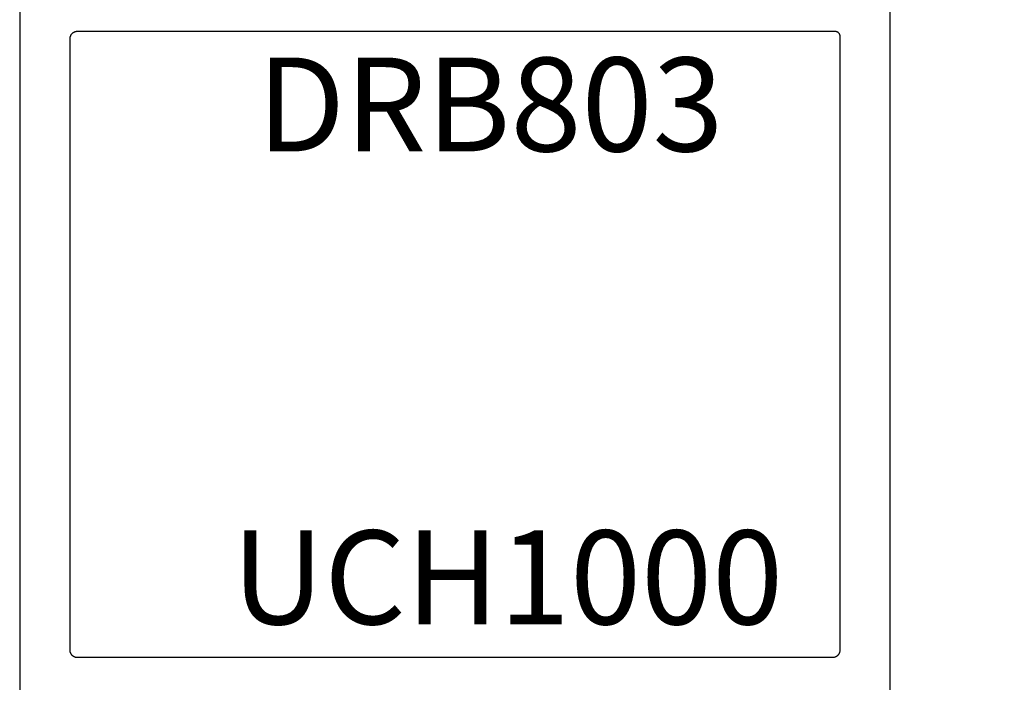
# Model space of a CAD drawing. Units: inches. Extents: x 0 to 124, y 0 to 19.
# Drawn here: x 102 to 104, y 4 to 5 of the extents above; entities that cross this region are included whole.
import ezdxf

# ---------------------------------------------------------------- set-up
doc = ezdxf.new("R2010")
doc.units = ezdxf.units.IN
doc.header["$LTSCALE"] = 0.25
doc.header["$MEASUREMENT"] = 0
for name, color, linetype in [('Arcadia-Dim', 4, 'Continuous'), ('Arcadia-Profile', 5, 'Continuous'), ('Arcadia-Text', 3, 'Continuous')]:
    doc.layers.add(name, color=color, linetype=linetype)
doc.styles.get("Standard").update_dxf_attribs({"font": 'ARIALN.TTF'})
doc.dimstyles.get("Standard").update_dxf_attribs({"dimscale": 0, "dimtxt": 0.046875, "dimasz": 0.0625, "dimexe": 0.0625, "dimexo": 0.0625, "dimgap": 0.09, "dimtad": 0, "dimtih": 1, "dimtoh": 1, "dimdec": 4, "dimzin": 0, "dimdsep": 46, "dimlunit": 4, "dimtxsty": 'Standard', "dimcen": 0.046875, "dimadec": 0, "dimazin": 0, "dimtfac": 1, "dimtdec": 4, "dimtofl": 0, "dimtmove": 0, "dimatfit": 3, "dimfxl": 1, "dimtolj": 1, "dimtzin": 0, "dimarcsym": 0})

# ---------------------------------------------------------------- blocks, each defined once
blk = doc.blocks.new('*D14')
at = {"layer": 'Arcadia-Dim', "color": 0, "lineweight": -2}
for p, q in [((104.2953, 6.1894), (104.8768, 6.1894)), ((104.6268, 5.9394), (104.6268, 4.6429)), ((104.6268, 2.4388), (104.6268, 3.7354)), ((104.4028, 2.1888), (104.8768, 2.1888))]:
    blk.add_line(p, q, dxfattribs=at)
at = {"layer": 'Arcadia-Dim', "color": 0, "lineweight": -3}
for points in [[(104.5851, 5.9394), (104.6684, 5.9394), (104.6268, 6.1894)], [(104.5851, 2.4388), (104.6684, 2.4388), (104.6268, 2.1888)]]:
    blk.add_solid(points, dxfattribs=at)
at = {"layer": 'Defpoints', "color": 0, "lineweight": -3}
for p in [(104.0453, 6.1894, 0), (104.1528, 2.1888, 0), (104.6268, 2.1888)]:
    blk.add_point(p, dxfattribs=at)
at = {"layer": 'Arcadia-Dim', "color": 0, "insert": (104.6268, 4.1891), "char_height": 0.1875, "attachment_point": 5}
blk.add_mtext('\\A1;4"', dxfattribs=at)
blk = doc.blocks.new('*D84')
at = {"layer": 'Arcadia-Dim', "color": 0, "lineweight": -2}
for p, q in [((104.2106, 12.6215), (105.3414, 12.6215)), ((105.0914, 12.3715), (105.0914, 8.3142)), ((105.0914, 2.0634), (105.0914, 6.1208)), ((104.6409, 1.8134), (105.3414, 1.8134))]:
    blk.add_line(p, q, dxfattribs=at)
at = {"layer": 'Arcadia-Dim', "color": 0, "lineweight": -3}
for points in [[(105.0497, 12.3715), (105.1331, 12.3715), (105.0914, 12.6215)], [(105.0497, 2.0634), (105.1331, 2.0634), (105.0914, 1.8134)]]:
    blk.add_solid(points, dxfattribs=at)
at = {"layer": 'Defpoints', "color": 0, "lineweight": -3}
for p in [(103.9606, 12.6215), (105.0914, 12.6215), (104.3909, 1.8134, 0)]:
    blk.add_point(p, dxfattribs=at)
at = {"layer": 'Arcadia-Dim', "color": 0, "insert": (105.0914, 7.2175), "char_height": 0.1875, "attachment_point": 5, "rotation": 90}
blk.add_mtext('\\A1;Rough Opening', dxfattribs=at)

msp = doc.modelspace()

# ---------------------------------------------------------------- linework, layer by layer
at = {"layer": 'Arcadia-Profile', "lineweight": -3, "elevation": 0}
for points in [[(102.41283, 5.42879), (102.41283, 2.18879)], [(104.15283, 2.18879), (104.15283, 5.42879)]]:
    msp.add_lwpolyline(points, dxfattribs=at)
msp.add_lwpolyline([(102.52783, 5.22879), (102.52704, 5.22877), (102.52626, 5.2287), (102.52548, 5.2286), (102.52471, 5.22846), (102.52394, 5.22828), (102.52319, 5.22805), (102.52245, 5.22779), (102.52172, 5.22749), (102.52102, 5.22715), (102.52033, 5.22678), (102.51966, 5.22637), (102.51901, 5.22592), (102.51839, 5.22544), (102.51779, 5.22493), (102.51722, 5.22439), (102.51668, 5.22382), (102.51617, 5.22323), (102.51569, 5.2226), (102.51525, 5.22196), (102.51483, 5.22129), (102.51446, 5.2206), (102.51412, 5.21989), (102.51382, 5.21916), (102.51356, 5.21842), (102.51334, 5.21767), (102.51315, 5.21691), (102.51301, 5.21613), (102.51291, 5.21535), (102.51285, 5.21457), (102.51283, 5.21379), (102.51283, 3.99379), (102.51285, 3.993), (102.51291, 3.99222), (102.51301, 3.99144), (102.51315, 3.99067), (102.51334, 3.9899), (102.51356, 3.98915), (102.51382, 3.98841), (102.51412, 3.98769), (102.51446, 3.98698), (102.51483, 3.98629), (102.51525, 3.98562), (102.51569, 3.98497), (102.51617, 3.98435), (102.51668, 3.98375), (102.51722, 3.98318), (102.51779, 3.98264), (102.51839, 3.98213), (102.51901, 3.98165), (102.51966, 3.98121), (102.52033, 3.9808), (102.52102, 3.98042), (102.52172, 3.98008), (102.52245, 3.97978), (102.52319, 3.97952), (102.52394, 3.9793), (102.52471, 3.97911), (102.52548, 3.97897), (102.52626, 3.97887), (102.52704, 3.97881), (102.52783, 3.97879), (104.03783, 3.97879), (104.03861, 3.97881), (104.03939, 3.97887), (104.04017, 3.97897), (104.04094, 3.97911), (104.04171, 3.9793), (104.04246, 3.97952), (104.0432, 3.97978), (104.04393, 3.98008), (104.04464, 3.98042), (104.04533, 3.9808), (104.04599, 3.98121), (104.04664, 3.98165), (104.04727, 3.98213), (104.04786, 3.98264), (104.04843, 3.98318), (104.04897, 3.98375), (104.04948, 3.98435), (104.04996, 3.98497), (104.05041, 3.98562), (104.05082, 3.98629), (104.05119, 3.98698), (104.05153, 3.98769), (104.05183, 3.98841), (104.05209, 3.98915), (104.05231, 3.9899), (104.0525, 3.99067), (104.05264, 3.99144), (104.05274, 3.99222), (104.0528, 3.993), (104.05283, 3.99379), (104.05283, 5.21879), (104.05281, 5.21931), (104.05277, 5.21983), (104.0527, 5.22035), (104.05261, 5.22087), (104.05248, 5.22137), (104.05234, 5.22188), (104.05216, 5.22237), (104.05196, 5.22285), (104.05174, 5.22333), (104.05149, 5.22379), (104.05121, 5.22423), (104.05092, 5.22466), (104.0506, 5.22508), (104.05026, 5.22548), (104.0499, 5.22586), (104.04952, 5.22622), (104.04912, 5.22656), (104.0487, 5.22688), (104.04827, 5.22717), (104.04783, 5.22745), (104.04737, 5.2277), (104.04689, 5.22792), (104.04641, 5.22812), (104.04592, 5.2283), (104.04541, 5.22845), (104.0449, 5.22857), (104.04439, 5.22866), (104.04387, 5.22873), (104.04335, 5.22877), (104.04283, 5.22879)], close=True, dxfattribs=at)

# ---------------------------------------------------------------- texts
at = {"layer": 'Arcadia-Text', "lineweight": -3}
for s, p in [('DRB803', (102.88735, 4.98933, 0)), ('UCH1000', (102.83702, 4.04462, 0))]:
    msp.add_text(s, height=0.1875, dxfattribs=at).set_placement(p)

# ---------------------------------------------------------------- dimensions: what is measured, and where the dimension line sits
at = {"layer": 'Arcadia-Dim'}
dim = msp.add_linear_dim(base=(105.09141, 12.62151), p1=(104.39089, 1.81345, 0), p2=(103.96058, 12.62151), angle=90, text='Rough Opening', dimstyle='Standard', override={"dimscale": 4}, dxfattribs=at)
dim.commit()
dim.dimension.update_dxf_attribs({"geometry": '*D84', "text_midpoint": (105.09141, 7.21748), "text_rotation": 90})
dim = msp.add_linear_dim(base=(104.62675, 2.18879, 0), p1=(104.04527, 6.18942, 0), p2=(104.15283, 2.18879, 0), angle=90, dimstyle='Standard', override={"dimscale": 4}, dxfattribs=at)
dim.commit()
dim.dimension.update_dxf_attribs({"geometry": '*D14', "text_midpoint": (104.62675, 4.1891, 0)})

doc.saveas('drawing.dxf')
